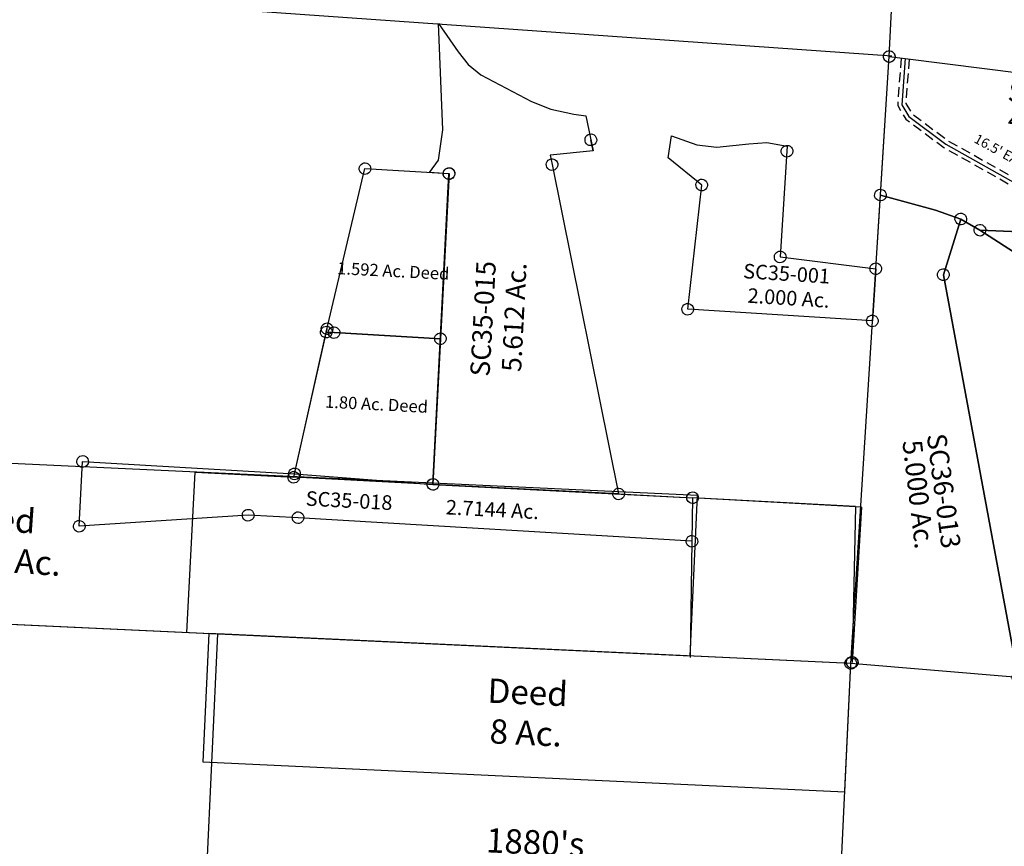
# Model space of a CAD drawing. Units: feet. Extents: x 1897922 to 1934293, y 489083 to 542520.
# Drawn here: x 1923511 to 1925534, y 503687 to 505387 of the extents above; entities that cross this region are included whole.
import ezdxf
from ezdxf.enums import TextEntityAlignment as Align

# ---------------------------------------------------------------- set-up
doc = ezdxf.new("R2010")
doc.units = ezdxf.units.FT
doc.header["$MEASUREMENT"] = 0
doc.linetypes.add('DASHED', pattern=[0.75, 0.5, -0.25])
doc.linetypes.add('PHANTOM2', pattern=[1.25, 0.625, -0.125, 0.125, -0.125, 0.125, -0.125])
for name, color, linetype in [("1880's", 4, 'PHANTOM2'), ('DEED', 30, 'CONTINUOUS'), ('SEC LINE', 8, 'PHANTOM2'), ('SURVEY', 2, 'CONTINUOUS')]:
    doc.layers.add(name, color=color, linetype=linetype)
doc.styles.get("Standard").update_dxf_attribs({"font": 'romans.shx', "height": 20})

# ---------------------------------------------------------------- blocks, each defined once
blk = doc.blocks.new('SALT CREEKSCA$C58B243AC')
at = {"layer": 'SURVEY'}
for points in [[(415.8, 1780.8), (378.6, 1807.1), (328.6, 1829.7), (218.3, 1870.1), (260.3, 2152.3), (292.4, 2145.4), (924.7, 2010.5), (899.8, 1814.1), (722.8, 1741.8), (415.8, 1780.8)], [(218.2, 1870.1), (328.6, 1829.7), (378.6, 1807.1), (333.2, 1696), (416.1, 858.4), (76.1, 916.1), (218.3, 1870.1)], [(415.8, 1780.8), (499.2, 1717.1), (710.6, 894.1), (733.6, 804.5), (416.1, 858.4), (333.2, 1696), (378.6, 1807.1), (415.8, 1780.8)], [(415.8, 1780.8), (722.8, 1741.8), (899.8, 1814.1), (1545.2, 1676.3), (1442.7, 869.8), (1419.6, 688), (785.3, 795.7), (733.6, 804.5), (710.6, 894.1), (499.2, 1717.1), (415.8, 1780.8)]]:
    blk.add_lwpolyline(points, dxfattribs=at)
for points in [[(260.3, 2164.3), (263.4, 2163.8), (266.3, 2162.6), (268.7, 2160.7), (270.6, 2158.3), (271.8, 2155.4), (272.3, 2152.3), (271.8, 2149.2), (270.6, 2146.3), (268.7, 2143.9), (266.3, 2142), (263.4, 2140.8), (260.3, 2140.3), (257.2, 2140.8), (254.3, 2142), (251.9, 2143.9), (250, 2146.3), (248.8, 2149.2), (248.3, 2152.3), (248.8, 2155.4), (250, 2158.3), (251.9, 2160.7), (254.3, 2162.6), (257.2, 2163.8)], [(924.7, 2022.5), (927.8, 2022), (930.7, 2020.8), (933.1, 2018.9), (935, 2016.5), (936.2, 2013.6), (936.7, 2010.5), (936.2, 2007.4), (935, 2004.5), (933.1, 2002.1), (930.7, 2000.2), (927.8, 1999), (924.7, 1998.5), (921.6, 1999), (918.7, 2000.2), (916.3, 2002.1), (914.4, 2004.5), (913.2, 2007.4), (912.7, 2010.5), (913.2, 2013.6), (914.4, 2016.5), (916.3, 2018.9), (918.7, 2020.8), (921.6, 2022)], [(218.2, 1882.1), (221.4, 1881.6), (224.2, 1880.4), (226.6, 1878.5), (228.6, 1876.1), (229.8, 1873.2), (230.2, 1870.1), (229.8, 1867), (228.6, 1864.1), (226.6, 1861.7), (224.2, 1859.8), (221.4, 1858.6), (218.2, 1858.1), (215.1, 1858.6), (212.2, 1859.8), (209.8, 1861.7), (207.9, 1864.1), (206.7, 1867), (206.2, 1870.1), (206.7, 1873.2), (207.9, 1876.1), (209.8, 1878.5), (212.2, 1880.4), (215.1, 1881.6)], [(899.8, 1826.1), (902.9, 1825.6), (905.8, 1824.4), (908.2, 1822.5), (910.1, 1820.1), (911.3, 1817.2), (911.8, 1814.1), (911.3, 1811), (910.1, 1808.1), (908.2, 1805.7), (905.8, 1803.8), (902.9, 1802.6), (899.8, 1802.1), (896.6, 1802.6), (893.8, 1803.8), (891.4, 1805.7), (889.4, 1808.1), (888.2, 1811), (887.8, 1814.1), (888.2, 1817.2), (889.4, 1820.1), (891.4, 1822.5), (893.8, 1824.4), (896.6, 1825.6)], [(378.6, 1819.1), (381.8, 1818.6), (384.6, 1817.4), (387, 1815.5), (389, 1813.1), (390.2, 1810.2), (390.6, 1807.1), (390.2, 1804), (389, 1801.1), (387, 1798.7), (384.6, 1796.8), (381.8, 1795.6), (378.6, 1795.1), (375.5, 1795.6), (372.6, 1796.8), (370.2, 1798.7), (368.3, 1801.1), (367.1, 1804), (366.6, 1807.1), (367.1, 1810.2), (368.3, 1813.1), (370.2, 1815.5), (372.6, 1817.4), (375.5, 1818.6)], [(415.8, 1792.8), (418.9, 1792.3), (421.8, 1791.1), (424.2, 1789.2), (426.1, 1786.8), (427.3, 1783.9), (427.8, 1780.8), (427.3, 1777.7), (426.1, 1774.8), (424.2, 1772.4), (421.8, 1770.5), (418.9, 1769.3), (415.8, 1768.8), (412.6, 1769.3), (409.8, 1770.5), (407.4, 1772.4), (405.4, 1774.8), (404.2, 1777.7), (403.8, 1780.8), (404.2, 1783.9), (405.4, 1786.8), (407.4, 1789.2), (409.8, 1791.1), (412.6, 1792.3)], [(722.8, 1753.8), (725.9, 1753.4), (728.8, 1752.2), (731.2, 1750.2), (733.1, 1747.8), (734.3, 1745), (734.8, 1741.8), (734.3, 1738.7), (733.1, 1735.8), (731.2, 1733.4), (728.8, 1731.5), (725.9, 1730.3), (722.8, 1729.8), (719.7, 1730.3), (716.8, 1731.5), (714.4, 1733.4), (712.5, 1735.8), (711.3, 1738.7), (710.8, 1741.8), (711.3, 1745), (712.5, 1747.8), (714.4, 1750.2), (716.8, 1752.2), (719.7, 1753.4)], [(499.2, 1729.1), (502.3, 1728.7), (505.2, 1727.5), (507.6, 1725.5), (509.5, 1723.1), (510.7, 1720.3), (511.2, 1717.1), (510.7, 1714), (509.5, 1711.1), (507.6, 1708.7), (505.2, 1706.8), (502.3, 1705.6), (499.2, 1705.1), (496.1, 1705.6), (493.2, 1706.8), (490.8, 1708.7), (488.9, 1711.1), (487.7, 1714), (487.2, 1717.1), (487.7, 1720.3), (488.9, 1723.1), (490.8, 1725.5), (493.2, 1727.5), (496.1, 1728.7)], [(333.2, 1708), (336.4, 1707.6), (339.2, 1706.4), (341.6, 1704.4), (343.6, 1702), (344.8, 1699.2), (345.2, 1696), (344.8, 1692.9), (343.6, 1690), (341.6, 1687.6), (339.2, 1685.7), (336.4, 1684.5), (333.2, 1684), (330.1, 1684.5), (327.2, 1685.7), (324.8, 1687.6), (322.9, 1690), (321.7, 1692.9), (321.2, 1696), (321.7, 1699.2), (322.9, 1702), (324.8, 1704.4), (327.2, 1706.4), (330.1, 1707.6)], [(1545.2, 1688.3), (1548.3, 1687.9), (1551.2, 1686.7), (1553.6, 1684.7), (1555.5, 1682.3), (1556.7, 1679.5), (1557.2, 1676.3), (1556.7, 1673.2), (1555.5, 1670.3), (1553.6, 1667.9), (1551.2, 1666), (1548.3, 1664.8), (1545.2, 1664.3), (1542.1, 1664.8), (1539.2, 1666), (1536.8, 1667.9), (1534.9, 1670.3), (1533.7, 1673.2), (1533.2, 1676.3), (1533.7, 1679.5), (1534.9, 1682.3), (1536.8, 1684.7), (1539.2, 1686.7), (1542.1, 1687.9)], [(76.1, 928.1), (79.2, 927.6), (82.1, 926.4), (84.5, 924.5), (86.4, 922.1), (87.6, 919.2), (88.1, 916.1), (87.6, 913), (86.4, 910.1), (84.5, 907.7), (82.1, 905.8), (79.2, 904.6), (76.1, 904.1), (72.9, 904.6), (70.1, 905.8), (67.7, 907.7), (65.7, 910.1), (64.5, 913), (64.1, 916.1), (64.5, 919.2), (65.7, 922.1), (67.7, 924.5), (70.1, 926.4), (72.9, 927.6)], [(416.1, 870.4), (419.2, 869.9), (422.1, 868.7), (424.5, 866.8), (426.4, 864.4), (427.6, 861.5), (428.1, 858.4), (427.6, 855.3), (426.4, 852.4), (424.5, 850), (422.1, 848.1), (419.2, 846.9), (416.1, 846.4), (413, 846.9), (410.1, 848.1), (407.7, 850), (405.8, 852.4), (404.6, 855.3), (404.1, 858.4), (404.6, 861.5), (405.8, 864.4), (407.7, 866.8), (410.1, 868.7), (413, 869.9)], [(733.6, 816.5), (736.7, 816), (739.6, 814.8), (742, 812.9), (743.9, 810.5), (745.1, 807.6), (745.6, 804.5), (745.1, 801.4), (743.9, 798.5), (742, 796.1), (739.6, 794.2), (736.7, 793), (733.6, 792.5), (730.5, 793), (727.6, 794.2), (725.2, 796.1), (723.3, 798.5), (722.1, 801.4), (721.6, 804.5), (722.1, 807.6), (723.3, 810.5), (725.2, 812.9), (727.6, 814.8), (730.5, 816)], [(1419.6, 700), (1422.7, 699.6), (1425.6, 698.4), (1428, 696.4), (1429.9, 694), (1431.1, 691.2), (1431.6, 688), (1431.1, 684.9), (1429.9, 682), (1428, 679.6), (1425.6, 677.7), (1422.7, 676.5), (1419.6, 676), (1416.5, 676.5), (1413.6, 677.7), (1411.2, 679.6), (1409.3, 682), (1408.1, 684.9), (1407.6, 688), (1408.1, 691.2), (1409.3, 694), (1411.2, 696.4), (1413.6, 698.4), (1416.5, 699.6)], [(1738.8, 659.5), (1741.9, 659), (1744.8, 657.8), (1747.2, 655.9), (1749.1, 653.5), (1750.3, 650.6), (1750.8, 647.5), (1750.3, 644.4), (1749.1, 641.5), (1747.2, 639.1), (1744.8, 637.2), (1741.9, 636), (1738.8, 635.5), (1735.7, 636), (1732.8, 637.2), (1730.4, 639.1), (1728.5, 641.5), (1727.3, 644.4), (1726.8, 647.5), (1727.3, 650.6), (1728.5, 653.5), (1730.4, 655.9), (1732.8, 657.8), (1735.7, 659)], [(1643.4, -90.9), (1646.5, -91.4), (1649.4, -92.6), (1651.8, -94.5), (1653.7, -96.9), (1654.9, -99.8), (1655.4, -102.9), (1654.9, -106), (1653.7, -108.9), (1651.8, -111.3), (1649.4, -113.2), (1646.5, -114.4), (1643.4, -114.9), (1640.3, -114.4), (1637.4, -113.2), (1635, -111.3), (1633.1, -108.9), (1631.9, -106), (1631.4, -102.9), (1631.9, -99.8), (1633.1, -96.9), (1635, -94.5), (1637.4, -92.6), (1640.3, -91.4)]]:
    blk.add_lwpolyline(points, close=True, dxfattribs=at)
at = {"layer": 'SURVEY', "color": 3, "linetype": 'DASHED', "ltscale": 40, "flags": 128}
for points in [[(284.3, 2147.2), (269.1, 2050.2), (283.5, 2021.2), (356.2, 1956.4), (630.9, 1770.1), (706.7, 1753.5), (724, 1741.1), (721, 1723.5)], [(300.5, 2143.7), (286.2, 2052.9), (296.9, 2031.4), (366.4, 1969.5), (637.5, 1785.6), (713.6, 1768.9), (742, 1748.4), (739.1, 1731.2)], [(901.1, 1824.5), (758.5, 1739.3), (739.1, 1731.2)], [(911.3, 1811.4), (765.9, 1724.5), (732.1, 1710.5), (698.8, 1694.5), (589.8, 1668.5)], [(721, 1723.5), (693.3, 1710.2), (570.9, 1681)], [(773.4, 797.7), (704, 889.1), (694.1, 902.2), (659.7, 1022.6), (662.5, 1050.4), (679.4, 1217.9), (714, 1411.5), (721.3, 1492.1)], [(797.2, 793.7), (717.2, 899.1), (709.1, 909.7), (676.4, 1024.1), (678.9, 1048.8), (695.8, 1215.6), (730.3, 1409.3), (737.7, 1490.6)], [(1443.9, 879.2), (1374.8, 931), (1335.9, 945.2)], [(1441.5, 860.3), (1366.9, 916.4), (1330.3, 929.7)]]:
    blk.add_lwpolyline(points, dxfattribs=at)
at = {"layer": 'SURVEY', "color": 3}
for points in [[(292.4, 2145.4), (277.6, 2051.5), (290.2, 2026.3), (361.3, 1963), (634.2, 1777.8), (710.1, 1761.2), (733, 1744.7), (728.5, 1718.2)], [(899.8, 1814.1), (762.2, 1731.9), (728.7, 1718), (696.1, 1702.4), (580.3, 1674.7)], [(785.3, 795.7), (710.6, 894.1), (701.6, 906), (668, 1023.4), (670.7, 1049.6), (687.6, 1216.8), (722.2, 1410.4), (729.5, 1491.4)], [(1442.7, 869.8), (1370.8, 923.7), (1333.1, 937.5)]]:
    blk.add_lwpolyline(points, dxfattribs=at)
at = {"layer": 'SURVEY', "linetype": 'DASHED', "ltscale": 40}
blk.add_lwpolyline([(1643.4, -102.9), (1738.8, 647.5), (1419.6, 688)], dxfattribs=at)
at = {"layer": 'SURVEY', "color": 1, "ltscale": 200, "char_height": 40, "width": 146.372, "attachment_point": 5}
for insert, rotation in [((613.2, 2030.4), 347.9542), ((291.5, 1252.9), 272.621), ((531, 1227.1), 279.8706), ((1123.9, 1301.7), 351.0654)]:
    blk.add_mtext('SC36-013', dxfattribs=dict(at, insert=insert, rotation=rotation))
at = {"layer": 'SURVEY', "char_height": 40, "width": 587.136, "attachment_point": 5}
for s, insert, rotation in [('4.6513 Ac.', (616.8, 1971.5), 347.9542), ('5.000 Ac.', (238.8, 1250.3), 271.8488), ('5.000 Ac.', (475.9, 1222), 280.1159), ('20.2008 Ac.', (1124.8, 1227.9), 351.0654)]:
    blk.add_mtext(s, dxfattribs=dict(at, insert=insert, rotation=rotation))
at = {"layer": 'SURVEY', "color": 3, "char_height": 20, "attachment_point": 5}
for s, insert, width, rotation in [("16.5' EASEMENT", (507.2, 1912.1), 285.539, 326.4386), ("16.5' EASEMENT", (787.4, 1716.4), 260.998, 24.0897), ("16.5' EASEMENT", (724.5, 1229.3), 255.374, 260.7036), ("16.5'\\PEASEMENT", (1380.3, 967.8), 176.609, 326.4386)]:
    blk.add_mtext(s, dxfattribs=dict(at, insert=insert, width=width, rotation=rotation))
blk = doc.blocks.new('SALT CREEKSCA$C482E38E6')
at = {"layer": 'SURVEY', "color": 2}
for p, q in [((-918.9, 948.3), (-875.6, 891.9)), ((-898.8, 730.3), (-918.9, 948.3)), ((-875.6, 891.9), (-853.4, 867.3)), ((-853.4, 867.3), (-826.3, 847)), ((-826.3, 847), (-719.3, 797.7)), ((-719.3, 797.7), (-678.9, 784.3)), ((-678.9, 784.3), (-631.2, 776.4)), ((-631.2, 776.4), (-606.3, 773.8)), ((-606.3, 773.8), (-588.1, 703.1)), ((-903.9, 667.5), (-898.8, 730.3)), ((-605.8, 725.4), (-605.4, 728.5)), ((-605.4, 728.5), (-604.2, 731.4)), ((-604.2, 731.4), (-602.2, 733.8)), ((-602.2, 733.8), (-599.8, 735.7)), ((-599.8, 735.7), (-597, 736.9)), ((-597, 736.9), (-593.8, 737.4)), ((-593.8, 737.4), (-590.7, 736.9)), ((-590.7, 736.9), (-587.8, 735.7)), ((-587.8, 735.7), (-585.4, 733.8)), ((-585.4, 733.8), (-583.5, 731.4)), ((-583.5, 731.4), (-582.3, 728.5)), ((-582.3, 728.5), (-581.8, 725.4)), ((-605.4, 722.2), (-605.8, 725.4)), ((-604.2, 719.4), (-605.4, 722.2)), ((-602.2, 717), (-604.2, 719.4)), ((-599.8, 715), (-602.2, 717)), ((-597, 713.8), (-599.8, 715)), ((-593.8, 713.4), (-597, 713.8)), ((-588.1, 703.1), (-593.8, 725.4)), ((-590.7, 713.8), (-593.8, 713.4)), ((-587.8, 715), (-590.7, 713.8)), ((-585.4, 717), (-587.8, 715)), ((-583.5, 719.4), (-585.4, 717)), ((-582.3, 722.2), (-583.5, 719.4)), ((-581.8, 725.4), (-582.3, 722.2)), ((-588.1, 703.1), (-675.7, 689.7)), ((-675.7, 689.7), (-670.7, 670.4)), ((-682.7, 670.4), (-682.2, 673.5)), ((-682.2, 667.2), (-682.7, 670.4)), ((-682.2, 673.5), (-681, 676.4)), ((-681, 676.4), (-679.1, 678.8)), ((-679.1, 678.8), (-676.7, 680.7)), ((-676.7, 680.7), (-673.8, 681.9)), ((-673.8, 681.9), (-670.7, 682.4)), ((-670.7, 682.4), (-667.6, 681.9)), ((-670.7, 670.4), (-499.4, 1.3)), ((-667.6, 681.9), (-664.7, 680.7)), ((-664.7, 680.7), (-662.3, 678.8)), ((-662.3, 678.8), (-660.4, 676.4)), ((-660.4, 676.4), (-659.2, 673.5)), ((-659.2, 673.5), (-658.7, 670.4)), ((-658.7, 670.4), (-659.2, 667.2)), ((-921.4, 641.2), (-903.9, 667.5)), ((-891.6, 646.8), (-889.7, 649.2)), ((-889.7, 649.2), (-887.3, 651.2)), ((-887.3, 651.2), (-884.4, 652.4)), ((-884.4, 652.4), (-881.3, 652.8)), ((-881.3, 652.8), (-878.2, 652.4)), ((-878.2, 652.4), (-875.3, 651.2)), ((-875.3, 651.2), (-872.9, 649.2)), ((-872.9, 649.2), (-871, 646.8)), ((-681, 664.4), (-682.2, 667.2)), ((-679.1, 662), (-681, 664.4)), ((-676.7, 660), (-679.1, 662)), ((-673.8, 658.8), (-676.7, 660)), ((-670.7, 658.4), (-673.8, 658.8)), ((-667.6, 658.8), (-670.7, 658.4)), ((-664.7, 660), (-667.6, 658.8)), ((-662.3, 662), (-664.7, 660)), ((-660.4, 664.4), (-662.3, 662)), ((-659.2, 667.2), (-660.4, 664.4)), ((-881.3, 640.8), (-921.4, 641.2)), ((-893.3, 640.8), (-892.8, 644)), ((-892.8, 637.7), (-893.3, 640.8)), ((-892.8, 644), (-891.6, 646.8)), ((-891.6, 634.8), (-892.8, 637.7)), ((-889.7, 632.4), (-891.6, 634.8)), ((-887.3, 630.5), (-889.7, 632.4)), ((-884.4, 629.3), (-887.3, 630.5)), ((-881.3, 628.8), (-884.4, 629.3)), ((-881.5, 1.3), (-881.3, 640.8)), ((-878.2, 629.3), (-881.3, 628.8)), ((-875.3, 630.5), (-878.2, 629.3)), ((-872.9, 632.4), (-875.3, 630.5)), ((-871, 634.8), (-872.9, 632.4)), ((-871, 646.8), (-869.8, 644)), ((-869.8, 637.7), (-871, 634.8)), ((-869.8, 644), (-869.3, 640.8)), ((-869.3, 640.8), (-869.8, 637.7)), ((-893.5, 1.3), (-893.1, 4.4)), ((-893.1, -1.8), (-893.5, 1.3)), ((-893.1, 4.4), (-891.9, 7.3)), ((-891.9, 7.3), (-889.9, 9.7)), ((-889.9, 9.7), (-887.5, 11.6)), ((-887.5, 11.6), (-884.7, 12.8)), ((-884.7, 12.8), (-881.5, 13.3)), ((-881.5, 13.3), (-878.4, 12.8)), ((-499.4, 1.3), (-881.5, 1.3)), ((-878.4, 12.8), (-875.5, 11.6)), ((-875.5, 11.6), (-873.1, 9.7)), ((-873.1, 9.7), (-871.2, 7.3)), ((-871.2, 7.3), (-870, 4.4)), ((-870, 4.4), (-869.5, 1.3)), ((-869.5, 1.3), (-870, -1.8)), ((-511.4, 1.3), (-510.9, 4.4)), ((-510.9, -1.8), (-511.4, 1.3)), ((-510.9, 4.4), (-509.7, 7.3)), ((-509.7, 7.3), (-507.8, 9.7)), ((-507.8, 9.7), (-505.4, 11.6)), ((-505.4, 11.6), (-502.5, 12.8)), ((-502.5, 12.8), (-499.4, 13.3)), ((-499.4, 13.3), (-496.2, 12.8)), ((-499.4, 1.3), (-347.4, 1.3)), ((-496.2, 12.8), (-493.4, 11.6)), ((-493.4, 11.6), (-491, 9.7)), ((-491, 9.7), (-489, 7.3)), ((-489, 7.3), (-487.8, 4.4)), ((-487.8, 4.4), (-487.4, 1.3)), ((-487.4, 1.3), (-487.8, -1.8)), ((-359.4, 1.3), (-359, 4.4)), ((-359, -1.8), (-359.4, 1.3)), ((-359, 4.4), (-357.8, 7.3)), ((-357.8, 7.3), (-355.8, 9.7)), ((-355.8, 9.7), (-353.4, 11.6)), ((-353.4, 11.6), (-350.6, 12.8)), ((-350.6, 12.8), (-347.4, 13.3)), ((-347.4, 13.3), (-344.3, 12.8)), ((0, 0), (-347.4, 1.3)), ((-344.3, 12.8), (-341.4, 11.6)), ((-341.4, 11.6), (-339, 9.7)), ((-339, 9.7), (-337.1, 7.3)), ((-337.1, 7.3), (-335.9, 4.4)), ((-335.9, 4.4), (-335.4, 1.3)), ((-335.4, 1.3), (-335.9, -1.8)), ((0, 0), (-2.8, -319.8)), ((-891.9, -4.7), (-893.1, -1.8)), ((-889.9, -7.1), (-891.9, -4.7)), ((-887.5, -9), (-889.9, -7.1)), ((-884.7, -10.2), (-887.5, -9)), ((-881.5, -10.7), (-884.7, -10.2)), ((-878.4, -10.2), (-881.5, -10.7)), ((-875.5, -9), (-878.4, -10.2)), ((-873.1, -7.1), (-875.5, -9)), ((-871.2, -4.7), (-873.1, -7.1)), ((-870, -1.8), (-871.2, -4.7)), ((-509.7, -4.7), (-510.9, -1.8)), ((-507.8, -7.1), (-509.7, -4.7)), ((-505.4, -9), (-507.8, -7.1)), ((-502.5, -10.2), (-505.4, -9)), ((-499.4, -10.7), (-502.5, -10.2)), ((-496.2, -10.2), (-499.4, -10.7)), ((-493.4, -9), (-496.2, -10.2)), ((-491, -7.1), (-493.4, -9)), ((-489, -4.7), (-491, -7.1)), ((-487.8, -1.8), (-489, -4.7)), ((-357.8, -4.7), (-359, -1.8)), ((-355.8, -7.1), (-357.8, -4.7)), ((-353.4, -9), (-355.8, -7.1)), ((-350.6, -10.2), (-353.4, -9)), ((-347.4, -10.7), (-350.6, -10.2)), ((-344.3, -10.2), (-347.4, -10.7)), ((-341.4, -9), (-344.3, -10.2)), ((-339, -7.1), (-341.4, -9)), ((-337.1, -4.7), (-339, -7.1)), ((-335.9, -1.8), (-337.1, -4.7)), ((-14.8, -319.8), (-14.3, -316.6)), ((-14.3, -322.9), (-14.8, -319.8)), ((-14.3, -316.6), (-13.1, -313.8)), ((-13.1, -325.8), (-14.3, -322.9)), ((-13.1, -313.8), (-11.2, -311.4)), ((-11.2, -311.4), (-8.8, -309.4)), ((-8.8, -309.4), (-5.9, -308.2)), ((-5.9, -308.2), (-2.8, -307.8)), ((-2.8, -307.8), (0.3, -308.2)), ((0.3, -308.2), (3.2, -309.4)), ((3.2, -309.4), (5.6, -311.4)), ((5.6, -311.4), (7.5, -313.8)), ((7.5, -313.8), (8.7, -316.6)), ((8.7, -322.9), (7.5, -325.8)), ((8.7, -316.6), (9.2, -319.8)), ((9.2, -319.8), (8.7, -322.9)), ((-11.2, -328.2), (-13.1, -325.8)), ((-8.8, -330.1), (-11.2, -328.2)), ((-5.9, -331.3), (-8.8, -330.1)), ((-2.8, -331.8), (-5.9, -331.3)), ((0.3, -331.3), (-2.8, -331.8)), ((3.2, -330.1), (0.3, -331.3)), ((5.6, -328.2), (3.2, -330.1)), ((7.5, -325.8), (5.6, -328.2))]:
    blk.add_line(p, q, dxfattribs=at)
blk.add_text('5.612 Ac.', height=40, rotation=90, dxfattribs=at).set_placement((-712.4, 353.2), align=Align.CENTER)
at = {"layer": 'SURVEY', "color": 1, "ltscale": 200, "insert": (-790.9, 346.8), "char_height": 40, "width": 146.372, "attachment_point": 5, "rotation": 89.719}
blk.add_mtext('SC35-015', dxfattribs=at)
blk = doc.blocks.new('SALT CREEKSCA$C729B336E')
at = {"layer": 'SURVEY', "color": 2}
for p, q in [((-783.1, 647.2), (-780, 647.7)), ((-780, 647.7), (-776.9, 647.2)), ((-831.4, 334.4), (-780, 635.7)), ((-792, 635.7), (-791.5, 638.8)), ((-791.5, 632.6), (-792, 635.7)), ((-791.5, 638.8), (-790.3, 641.7)), ((-790.3, 629.7), (-791.5, 632.6)), ((-790.3, 641.7), (-788.4, 644.1)), ((-788.4, 627.3), (-790.3, 629.7)), ((-788.4, 644.1), (-786, 646)), ((-786, 625.4), (-788.4, 627.3)), ((-786, 646), (-783.1, 647.2)), ((-776.9, 647.2), (-774, 646)), ((-774, 646), (-771.6, 644.1)), ((-771.6, 627.3), (-774, 625.4)), ((-771.6, 644.1), (-769.7, 641.7)), ((-769.7, 629.7), (-771.6, 627.3)), ((-769.7, 641.7), (-768.5, 638.8)), ((-768.5, 632.6), (-769.7, 629.7)), ((-768.5, 638.8), (-768, 635.7)), ((-768, 635.7), (-768.5, 632.6)), ((-783.1, 624.2), (-786, 625.4)), ((-780, 623.7), (-783.1, 624.2)), ((-776.9, 624.2), (-780, 623.7)), ((-774, 625.4), (-776.9, 624.2)), ((-1277.8, 343), (-1275.9, 345.4)), ((-1275.9, 345.4), (-1273.5, 347.3)), ((-1273.5, 347.3), (-1270.6, 348.5)), ((-1270.6, 348.5), (-1267.5, 349)), ((-1267.5, 349), (-1264.4, 348.5)), ((-1264.4, 348.5), (-1261.5, 347.3)), ((-1261.5, 347.3), (-1259.1, 345.4)), ((-1259.1, 345.4), (-1257.2, 343)), ((-839.8, 342.8), (-837.4, 344.7)), ((-837.4, 344.7), (-834.5, 345.9)), ((-834.5, 345.9), (-831.4, 346.4)), ((-831.4, 346.4), (-828.2, 345.9)), ((-828.2, 345.9), (-825.4, 344.7)), ((-825.4, 344.7), (-823, 342.8)), ((-1279.5, 337), (-1279, 340.1)), ((-1279, 333.8), (-1279.5, 337)), ((-1279, 340.1), (-1277.8, 343)), ((-1277.8, 331), (-1279, 333.8)), ((-1275.9, 328.6), (-1277.8, 331)), ((-1273.5, 326.6), (-1275.9, 328.6)), ((-1270.6, 325.4), (-1273.5, 326.6)), ((-1267.5, 325), (-1270.6, 325.4)), ((-1267.5, 203.7), (-1267.5, 337)), ((-1267.5, 337), (-831.4, 334.4)), ((-1264.4, 325.4), (-1267.5, 325)), ((-1261.5, 326.6), (-1264.4, 325.4)), ((-1259.1, 328.6), (-1261.5, 326.6)), ((-1257.2, 331), (-1259.1, 328.6)), ((-1257.2, 343), (-1256, 340.1)), ((-1256, 333.8), (-1257.2, 331)), ((-1256, 340.1), (-1255.5, 337)), ((-1255.5, 337), (-1256, 333.8)), ((-843.4, 334.4), (-842.9, 337.5)), ((-842.9, 331.2), (-843.4, 334.4)), ((-842.9, 337.5), (-841.7, 340.4)), ((-841.7, 328.4), (-842.9, 331.2)), ((-841.7, 340.4), (-839.8, 342.8)), ((-839.8, 326), (-841.7, 328.4)), ((-837.4, 324), (-839.8, 326)), ((-834.5, 322.8), (-837.4, 324)), ((-831.4, 334.4), (-546.4, 327.6)), ((-825.4, 324), (-828.2, 322.8)), ((-823, 326), (-825.4, 324)), ((-823, 342.8), (-821, 340.4)), ((-821, 328.4), (-823, 326)), ((-821, 340.4), (-819.8, 337.5)), ((-819.8, 331.2), (-821, 328.4)), ((-819.8, 337.5), (-819.4, 334.4)), ((-819.4, 334.4), (-819.8, 331.2)), ((-558.4, 327.6), (-557.9, 330.7)), ((-557.9, 324.4), (-558.4, 327.6)), ((-557.9, 330.7), (-556.7, 333.6)), ((-556.7, 321.6), (-557.9, 324.4)), ((-556.7, 333.6), (-554.8, 336)), ((-554.8, 336), (-552.4, 337.9)), ((-552.4, 337.9), (-549.5, 339.1)), ((-549.5, 339.1), (-546.4, 339.6)), ((-546.4, 339.6), (-543.3, 339.1)), ((-546.4, 327.6), (-12.2, 328.1)), ((-543.3, 339.1), (-540.4, 337.9)), ((-540.4, 337.9), (-538, 336)), ((-538, 336), (-536.1, 333.6)), ((-536.1, 333.6), (-534.9, 330.7)), ((-534.9, 324.4), (-536.1, 321.6)), ((-534.9, 330.7), (-534.4, 327.6)), ((-534.4, 327.6), (-534.9, 324.4)), ((-24.2, 328.1), (-23.7, 331.2)), ((-23.7, 324.9), (-24.2, 328.1)), ((-23.7, 331.2), (-22.5, 334.1)), ((-22.5, 322.1), (-23.7, 324.9)), ((-22.5, 334.1), (-20.6, 336.5)), ((-20.6, 336.5), (-18.2, 338.4)), ((-18.2, 338.4), (-15.3, 339.6)), ((-15.3, 339.6), (-12.2, 340.1)), ((-12.2, 340.1), (-9.1, 339.6)), ((-12.2, 328.1), (-8.9, 238.7)), ((323, 327.4), (-12.2, 328.1)), ((-9.1, 339.6), (-6.2, 338.4)), ((-6.2, 338.4), (-3.8, 336.5)), ((-3.8, 336.5), (-1.9, 334.1)), ((-1.9, 334.1), (-0.7, 331.2)), ((-0.7, 324.9), (-1.9, 322.1)), ((-0.7, 331.2), (-0.2, 328.1)), ((-0.2, 328.1), (-0.7, 324.9)), ((323, 327.4), (333, 7.6)), ((-831.4, 322.4), (-834.5, 322.8)), ((-828.2, 322.8), (-831.4, 322.4)), ((-554.8, 319.2), (-556.7, 321.6)), ((-552.4, 317.2), (-554.8, 319.2)), ((-549.5, 316), (-552.4, 317.2)), ((-546.4, 315.6), (-549.5, 316)), ((-543.3, 316), (-546.4, 315.6)), ((-540.4, 317.2), (-543.3, 316)), ((-538, 319.2), (-540.4, 317.2)), ((-536.1, 321.6), (-538, 319.2)), ((-20.6, 319.7), (-22.5, 322.1)), ((-18.2, 317.7), (-20.6, 319.7)), ((-15.3, 316.5), (-18.2, 317.7)), ((-12.2, 316.1), (-15.3, 316.5)), ((-9.1, 316.5), (-12.2, 316.1)), ((-6.2, 317.7), (-9.1, 316.5)), ((-3.8, 319.7), (-6.2, 317.7)), ((-1.9, 322.1), (-3.8, 319.7)), ((-922, 244.6), (-1267.5, 203.7)), ((-934, 244.6), (-933.6, 247.8)), ((-933.6, 241.5), (-934, 244.6)), ((-933.6, 247.8), (-932.4, 250.6)), ((-932.4, 250.6), (-930.4, 253)), ((-930.4, 253), (-928, 255)), ((-928, 255), (-925.2, 256.2)), ((-925.2, 256.2), (-922, 256.6)), ((-922, 256.6), (-918.9, 256.2)), ((-819.4, 244.8), (-922, 244.6)), ((-918.9, 256.2), (-916, 255)), ((-916, 255), (-913.6, 253)), ((-913.6, 253), (-911.7, 250.6)), ((-911.7, 250.6), (-910.5, 247.8)), ((-910.5, 247.8), (-910, 244.6)), ((-910, 244.6), (-910.5, 241.5)), ((-831.4, 244.8), (-830.9, 248)), ((-830.9, 241.7), (-831.4, 244.8)), ((-830.9, 248), (-829.7, 250.8)), ((-829.7, 250.8), (-827.8, 253.2)), ((-827.8, 253.2), (-825.4, 255.2)), ((-825.4, 255.2), (-822.5, 256.4)), ((-822.5, 256.4), (-819.4, 256.8)), ((-819.4, 256.8), (-816.3, 256.4)), ((-8.9, 238.7), (-819.4, 244.8)), ((-816.3, 256.4), (-813.4, 255.2)), ((-813.4, 255.2), (-811, 253.2)), ((-811, 253.2), (-809.1, 250.8)), ((-809.1, 250.8), (-807.9, 248)), ((-807.9, 248), (-807.4, 244.8)), ((-807.4, 244.8), (-807.9, 241.7)), ((-20.4, 241.8), (-19.2, 244.7)), ((-19.2, 244.7), (-17.3, 247.1)), ((-17.3, 247.1), (-14.9, 249)), ((-14.9, 249), (-12, 250.2)), ((-12, 250.2), (-8.9, 250.7)), ((-8.9, 250.7), (-5.8, 250.2)), ((-5.8, 250.2), (-2.9, 249)), ((-2.9, 249), (-0.5, 247.1)), ((-0.5, 247.1), (1.4, 244.7)), ((1.4, 244.7), (2.6, 241.8)), ((-932.4, 238.6), (-933.6, 241.5)), ((-930.4, 236.2), (-932.4, 238.6)), ((-928, 234.3), (-930.4, 236.2)), ((-925.2, 233.1), (-928, 234.3)), ((-922, 232.6), (-925.2, 233.1)), ((-918.9, 233.1), (-922, 232.6)), ((-916, 234.3), (-918.9, 233.1)), ((-913.6, 236.2), (-916, 234.3)), ((-911.7, 238.6), (-913.6, 236.2)), ((-910.5, 241.5), (-911.7, 238.6)), ((-829.7, 238.8), (-830.9, 241.7)), ((-827.8, 236.4), (-829.7, 238.8)), ((-825.4, 234.5), (-827.8, 236.4)), ((-822.5, 233.3), (-825.4, 234.5)), ((-819.4, 232.8), (-822.5, 233.3)), ((-816.3, 233.3), (-819.4, 232.8)), ((-813.4, 234.5), (-816.3, 233.3)), ((-811, 236.4), (-813.4, 234.5)), ((-809.1, 238.8), (-811, 236.4)), ((-807.9, 241.7), (-809.1, 238.8)), ((-20.9, 238.7), (-20.4, 241.8)), ((-20.4, 235.6), (-20.9, 238.7)), ((-19.2, 232.7), (-20.4, 235.6)), ((-17.3, 230.3), (-19.2, 232.7)), ((-14.9, 228.4), (-17.3, 230.3)), ((-12, 227.2), (-14.9, 228.4)), ((-8.9, 226.7), (-12, 227.2)), ((-8.9, 238.7), (0, 0)), ((-5.8, 227.2), (-8.9, 226.7)), ((-2.9, 228.4), (-5.8, 227.2)), ((-0.5, 230.3), (-2.9, 228.4)), ((1.4, 232.7), (-0.5, 230.3)), ((2.6, 235.6), (1.4, 232.7)), ((2.6, 241.8), (3.1, 238.7)), ((3.1, 238.7), (2.6, 235.6)), ((-1279.5, 203.7), (-1279, 206.8)), ((-1279, 200.5), (-1279.5, 203.7)), ((-1279, 206.8), (-1277.8, 209.7)), ((-1277.8, 209.7), (-1275.9, 212.1)), ((-1275.9, 212.1), (-1273.5, 214)), ((-1273.5, 214), (-1270.6, 215.2)), ((-1270.6, 215.2), (-1267.5, 215.7)), ((-1267.5, 215.7), (-1264.4, 215.2)), ((-1264.4, 215.2), (-1261.5, 214)), ((-1261.5, 214), (-1259.1, 212.1)), ((-1259.1, 212.1), (-1257.2, 209.7)), ((-1257.2, 209.7), (-1256, 206.8)), ((-1256, 206.8), (-1255.5, 203.7)), ((-1255.5, 203.7), (-1256, 200.5)), ((-1277.8, 197.7), (-1279, 200.5)), ((-1275.9, 195.3), (-1277.8, 197.7)), ((-1273.5, 193.3), (-1275.9, 195.3)), ((-1270.6, 192.1), (-1273.5, 193.3)), ((-1267.5, 191.7), (-1270.6, 192.1)), ((-1264.4, 192.1), (-1267.5, 191.7)), ((-1261.5, 193.3), (-1264.4, 192.1)), ((-1259.1, 195.3), (-1261.5, 193.3)), ((-1257.2, 197.7), (-1259.1, 195.3)), ((-1256, 200.5), (-1257.2, 197.7)), ((321, 7.6), (321.5, 10.8)), ((321.5, 4.5), (321, 7.6)), ((321.5, 10.8), (322.7, 13.6)), ((322.7, 1.6), (321.5, 4.5)), ((322.7, 13.6), (324.6, 16)), ((324.6, -0.8), (322.7, 1.6)), ((324.6, 16), (327, 18)), ((327, 18), (329.9, 19.2)), ((329.9, 19.2), (333, 19.6)), ((333, 19.6), (336.2, 19.2)), ((336.2, 19.2), (339, 18)), ((339, 18), (341.4, 16)), ((341.4, 16), (343.4, 13.6)), ((343.4, 1.6), (341.4, -0.8)), ((343.4, 13.6), (344.6, 10.8)), ((344.6, 4.5), (343.4, 1.6)), ((344.6, 10.8), (345, 7.6)), ((345, 7.6), (344.6, 4.5)), ((327, -2.7), (324.6, -0.8)), ((329.9, -3.9), (327, -2.7)), ((333, -4.4), (329.9, -3.9)), ((336.2, -3.9), (333, -4.4)), ((339, -2.7), (336.2, -3.9)), ((341.4, -0.8), (339, -2.7))]:
    blk.add_line(p, q, dxfattribs=at)
blk.add_text('2.7144 Ac.', height=30, dxfattribs=at).set_placement((-421.5, 267.5), align=Align.CENTER)
at = {"layer": 'SURVEY', "color": 1, "ltscale": 200, "insert": (-716.5, 281.5), "char_height": 30, "width": 146.372, "attachment_point": 5}
blk.add_mtext('SC35-018', dxfattribs=at)
blk = doc.blocks.new('SALT CREEKSCA$C591F7D5A')
at = {"layer": 'SURVEY', "color": 2}
for p, q in [((-10.3, 443.2), (-8.4, 445.6)), ((-8.4, 445.6), (-6, 447.5)), ((-6, 447.5), (-3.1, 448.7)), ((-3.1, 448.7), (0, 449.2)), ((0, 449.2), (3.1, 448.7)), ((3.1, 448.7), (6, 447.5)), ((6, 447.5), (8.4, 445.6)), ((8.4, 445.6), (10.3, 443.2)), ((-12, 437.2), (-11.5, 440.3)), ((-11.5, 434.1), (-12, 437.2)), ((-11.5, 440.3), (-10.3, 443.2)), ((-10.3, 431.2), (-11.5, 434.1)), ((-8.4, 428.8), (-10.3, 431.2)), ((-6, 426.9), (-8.4, 428.8)), ((-3.1, 425.7), (-6, 426.9)), ((0, 425.2), (-3.1, 425.7)), ((0, 0), (0, 437.2)), ((3.1, 425.7), (0, 425.2)), ((6, 426.9), (3.1, 425.7)), ((8.4, 428.8), (6, 426.9)), ((10.3, 431.2), (8.4, 428.8)), ((10.3, 443.2), (11.5, 440.3)), ((11.5, 434.1), (10.3, 431.2)), ((11.5, 440.3), (12, 437.2)), ((12, 437.2), (11.5, 434.1)), ((-440.3, 200.4), (-436, 245.9)), ((-436, 245.9), (-383.2, 231.2)), ((-276.7, 239.9), (-239.8, 244.6)), ((-239.8, 244.6), (-197.3, 240.3)), ((-383.2, 231.2), (-342, 228.7)), ((-342, 228.7), (-276.7, 239.9)), ((-209.3, 229.7), (-208.8, 232.9)), ((-208.8, 226.6), (-209.3, 229.7)), ((-208.8, 232.9), (-207.6, 235.7)), ((-207.6, 223.7), (-208.8, 226.6)), ((-207.6, 235.7), (-205.7, 238.1)), ((-205.7, 221.3), (-207.6, 223.7)), ((-205.7, 238.1), (-203.3, 240.1)), ((-203.3, 240.1), (-200.4, 241.3)), ((-200.4, 241.3), (-197.3, 241.7)), ((-197.3, 229.7), (-197.5, 11.9)), ((-197.3, 241.7), (-194.2, 241.3)), ((-197.3, 240.3), (-197.3, 229.7)), ((-194.2, 241.3), (-191.3, 240.1)), ((-191.3, 240.1), (-188.9, 238.1)), ((-188.9, 238.1), (-187, 235.7)), ((-187, 223.7), (-188.9, 221.3)), ((-187, 235.7), (-185.8, 232.9)), ((-185.8, 226.6), (-187, 223.7)), ((-185.8, 232.9), (-185.3, 229.7)), ((-185.3, 229.7), (-185.8, 226.6)), ((-203.3, 219.4), (-205.7, 221.3)), ((-200.4, 218.2), (-203.3, 219.4)), ((-197.3, 217.7), (-200.4, 218.2)), ((-194.2, 218.2), (-197.3, 217.7)), ((-191.3, 219.4), (-194.2, 218.2)), ((-188.9, 221.3), (-191.3, 219.4)), ((-367.7, 149.2), (-440.3, 200.4)), ((-380.2, -107.4), (-367.7, 149.2)), ((-379.7, 149.2), (-379.2, 152.4)), ((-379.2, 146.1), (-379.7, 149.2)), ((-379.2, 152.4), (-378, 155.2)), ((-378, 143.2), (-379.2, 146.1)), ((-378, 155.2), (-376.1, 157.6)), ((-376.1, 140.8), (-378, 143.2)), ((-376.1, 157.6), (-373.7, 159.6)), ((-373.7, 159.6), (-370.8, 160.8)), ((-370.8, 160.8), (-367.7, 161.2)), ((-367.7, 161.2), (-364.6, 160.8)), ((-364.6, 160.8), (-361.7, 159.6)), ((-361.7, 159.6), (-359.3, 157.6)), ((-359.3, 157.6), (-357.4, 155.2)), ((-357.4, 143.2), (-359.3, 140.8)), ((-357.4, 155.2), (-356.2, 152.4)), ((-356.2, 146.1), (-357.4, 143.2)), ((-356.2, 152.4), (-355.7, 149.2)), ((-355.7, 149.2), (-356.2, 146.1)), ((-373.7, 138.9), (-376.1, 140.8)), ((-370.8, 137.7), (-373.7, 138.9)), ((-367.7, 137.2), (-370.8, 137.7)), ((-364.6, 137.7), (-367.7, 137.2)), ((-361.7, 138.9), (-364.6, 137.7)), ((-359.3, 140.8), (-361.7, 138.9)), ((-207.9, 17.9), (-205.9, 20.3)), ((-205.9, 20.3), (-203.5, 22.3)), ((-203.5, 22.3), (-200.7, 23.5)), ((-200.7, 23.5), (-197.5, 23.9)), ((-197.5, 23.9), (-194.4, 23.5)), ((-194.4, 23.5), (-191.5, 22.3)), ((-191.5, 22.3), (-189.1, 20.3)), ((-189.1, 20.3), (-187.2, 17.9)), ((-209.5, 11.9), (-209.1, 15.1)), ((-209.1, 8.8), (-209.5, 11.9)), ((-209.1, 15.1), (-207.9, 17.9)), ((-207.9, 5.9), (-209.1, 8.8)), ((-205.9, 3.5), (-207.9, 5.9)), ((-203.5, 1.6), (-205.9, 3.5)), ((-200.7, 0.4), (-203.5, 1.6)), ((-197.5, -0.1), (-200.7, 0.4)), ((-197.5, 11.9), (0, 0)), ((-194.4, 0.4), (-197.5, -0.1)), ((-191.5, 1.6), (-194.4, 0.4)), ((-189.1, 3.5), (-191.5, 1.6)), ((-187.2, 5.9), (-189.1, 3.5)), ((-187.2, 17.9), (-186, 15.1)), ((-186, 8.8), (-187.2, 5.9)), ((-186, 15.1), (-185.5, 11.9)), ((-185.5, 11.9), (-186, 8.8)), ((-12, 0), (-11.5, 3.1)), ((-11.5, -3.1), (-12, 0)), ((-11.5, 3.1), (-10.3, 6)), ((-10.3, 6), (-8.4, 8.4)), ((-8.4, 8.4), (-6, 10.3)), ((-6, 10.3), (-3.1, 11.5)), ((-3.1, 11.5), (0, 12)), ((0, 12), (3.1, 11.5)), ((0, 0), (0, -107.4)), ((3.1, 11.5), (6, 10.3)), ((6, 10.3), (8.4, 8.4)), ((8.4, 8.4), (10.3, 6)), ((10.3, 6), (11.5, 3.1)), ((11.5, 3.1), (12, 0)), ((12, 0), (11.5, -3.1)), ((-10.3, -6), (-11.5, -3.1)), ((-8.4, -8.4), (-10.3, -6)), ((-6, -10.3), (-8.4, -8.4)), ((-3.1, -11.5), (-6, -10.3)), ((0, -12), (-3.1, -11.5)), ((3.1, -11.5), (0, -12)), ((6, -10.3), (3.1, -11.5)), ((8.4, -8.4), (6, -10.3)), ((10.3, -6), (8.4, -8.4)), ((11.5, -3.1), (10.3, -6)), ((-390.5, -101.4), (-388.6, -99)), ((-388.6, -99), (-386.2, -97.1)), ((-386.2, -97.1), (-383.3, -95.9)), ((-383.3, -95.9), (-380.2, -95.4)), ((-380.2, -95.4), (-377.1, -95.9)), ((-377.1, -95.9), (-374.2, -97.1)), ((-374.2, -97.1), (-371.8, -99)), ((-371.8, -99), (-369.9, -101.4)), ((-10.3, -101.4), (-8.4, -99)), ((-8.4, -99), (-6, -97.1)), ((-6, -97.1), (-3.1, -95.9)), ((-3.1, -95.9), (0, -95.4)), ((0, -95.4), (3.1, -95.9)), ((3.1, -95.9), (6, -97.1)), ((6, -97.1), (8.4, -99)), ((8.4, -99), (10.3, -101.4)), ((-392.2, -107.4), (-391.7, -104.3)), ((-391.7, -110.5), (-392.2, -107.4)), ((-391.7, -104.3), (-390.5, -101.4)), ((-390.5, -113.4), (-391.7, -110.5)), ((-388.6, -115.8), (-390.5, -113.4)), ((-386.2, -117.7), (-388.6, -115.8)), ((-383.3, -118.9), (-386.2, -117.7)), ((-380.2, -119.4), (-383.3, -118.9)), ((0, -107.4), (-380.2, -107.4)), ((-377.1, -118.9), (-380.2, -119.4)), ((-374.2, -117.7), (-377.1, -118.9)), ((-371.8, -115.8), (-374.2, -117.7)), ((-369.9, -113.4), (-371.8, -115.8)), ((-369.9, -101.4), (-368.7, -104.3)), ((-368.7, -110.5), (-369.9, -113.4)), ((-368.7, -104.3), (-368.2, -107.4)), ((-368.2, -107.4), (-368.7, -110.5)), ((-12, -107.4), (-11.5, -104.3)), ((-11.5, -110.5), (-12, -107.4)), ((-11.5, -104.3), (-10.3, -101.4)), ((-10.3, -113.4), (-11.5, -110.5)), ((-8.4, -115.8), (-10.3, -113.4)), ((-6, -117.7), (-8.4, -115.8)), ((-3.1, -118.9), (-6, -117.7)), ((0, -119.4), (-3.1, -118.9)), ((3.1, -118.9), (0, -119.4)), ((6, -117.7), (3.1, -118.9)), ((8.4, -115.8), (6, -117.7)), ((10.3, -113.4), (8.4, -115.8)), ((10.3, -101.4), (11.5, -104.3)), ((11.5, -110.5), (10.3, -113.4)), ((11.5, -104.3), (12, -107.4)), ((12, -107.4), (11.5, -110.5))]:
    blk.add_line(p, q, dxfattribs=at)
blk.add_text('2.000 Ac.', height=30, dxfattribs=at).set_placement((-174.9, -86.2), align=Align.CENTER)
at = {"layer": 'SURVEY', "color": 1, "ltscale": 200, "insert": (-182.1, -25.4), "char_height": 30, "width": 146.372, "attachment_point": 5}
blk.add_mtext('SC35-001', dxfattribs=at)
blk = doc.blocks.new('A$C5127287B')
at = {"layer": 'DEED'}
for points in [[(254.3, 631.3), (316.3, 971), (489.2, 970), (489.2, 630), (270.2, 631.3), (254.3, 631.4)], [(203, 330), (254.3, 631.4), (270.2, 631.3), (489.2, 630), (489.2, 330), (203, 330)], [(0, 0), (0, 330), (203, 330)]]:
    blk.add_lwpolyline(points, dxfattribs=at)
at = {"layer": 'DEED', "linetype": 'Continuous'}
for points in [[(319.4, 982.5), (322.3, 981.3), (324.7, 979.4), (326.6, 977), (327.8, 974.1), (328.3, 971), (327.8, 967.9), (326.6, 965), (324.7, 962.6), (322.3, 960.7), (319.4, 959.5), (316.3, 959), (313.2, 959.5), (310.3, 960.7), (307.9, 962.6), (306, 965), (304.8, 967.9), (304.3, 971), (304.8, 974.1), (306, 977), (307.9, 979.4), (310.3, 981.3), (313.2, 982.5), (316.3, 983)], [(492.3, 981.5), (495.2, 980.3), (497.6, 978.4), (499.5, 976), (500.7, 973.1), (501.2, 970), (500.7, 966.9), (499.5, 964), (497.6, 961.6), (495.2, 959.7), (492.3, 958.5), (489.2, 958), (486.1, 958.5), (483.2, 959.7), (480.8, 961.6), (478.9, 964), (477.7, 966.9), (477.2, 970), (477.7, 973.1), (478.9, 976), (480.8, 978.4), (483.2, 980.3), (486.1, 981.5), (489.2, 982)], [(257.5, 642.9), (260.3, 641.7), (262.7, 639.7), (264.7, 637.3), (265.9, 634.5), (266.3, 631.3), (265.9, 628.2), (264.7, 625.3), (262.7, 622.9), (260.3, 621), (257.5, 619.8), (254.3, 619.3), (251.2, 619.8), (248.3, 621), (245.9, 622.9), (244, 625.3), (242.8, 628.2), (242.3, 631.3), (242.8, 634.5), (244, 637.3), (245.9, 639.7), (248.3, 641.7), (251.2, 642.9), (254.3, 643.3)], [(273.3, 642.8), (276.2, 641.6), (278.6, 639.7), (280.5, 637.3), (281.7, 634.4), (282.2, 631.3), (281.7, 628.1), (280.5, 625.3), (278.6, 622.9), (276.2, 620.9), (273.3, 619.7), (270.2, 619.3), (267.1, 619.7), (264.2, 620.9), (261.8, 622.9), (259.9, 625.3), (258.7, 628.1), (258.2, 631.3), (258.7, 634.4), (259.9, 637.3), (261.8, 639.7), (264.2, 641.6), (267.1, 642.8), (270.2, 643.3)], [(492.3, 641.5), (495.2, 640.3), (497.6, 638.4), (499.5, 636), (500.7, 633.1), (501.2, 630), (500.7, 626.9), (499.5, 624), (497.6, 621.6), (495.2, 619.7), (492.3, 618.5), (489.2, 618), (486.1, 618.5), (483.2, 619.7), (480.8, 621.6), (478.9, 624), (477.7, 626.9), (477.2, 630), (477.7, 633.1), (478.9, 636), (480.8, 638.4), (483.2, 640.3), (486.1, 641.5), (489.2, 642)], [(206.1, 341.5), (209, 340.3), (211.4, 338.4), (213.3, 336), (214.5, 333.1), (215, 330), (214.5, 326.9), (213.3, 324), (211.4, 321.6), (209, 319.7), (206.1, 318.5), (203, 318), (199.9, 318.5), (197, 319.7), (194.6, 321.6), (192.7, 324), (191.5, 326.9), (191, 330), (191.5, 333.1), (192.7, 336), (194.6, 338.4), (197, 340.3), (199.9, 341.5), (203, 342)], [(492.3, 341.5), (495.2, 340.3), (497.6, 338.4), (499.5, 336), (500.7, 333.1), (501.2, 330), (500.7, 326.9), (499.5, 324), (497.6, 321.6), (495.2, 319.7), (492.3, 318.5), (489.2, 318), (486.1, 318.5), (483.2, 319.7), (480.8, 321.6), (478.9, 324), (477.7, 326.9), (477.2, 330), (477.7, 333.1), (478.9, 336), (480.8, 338.4), (483.2, 340.3), (486.1, 341.5), (489.2, 342)]]:
    blk.add_lwpolyline(points, close=True, dxfattribs=at)
at = {"layer": 'DEED', "char_height": 25, "attachment_point": 5}
for s, insert, width in [('1.592 Ac. Deed', (385.3, 760.8), 277.993), ('1.80 Ac. Deed', (365.1, 485.5), 248.203)]:
    blk.add_mtext(s, dxfattribs=dict(at, insert=insert, width=width))
blk = doc.blocks.new('A$C79b91581')
at = {"layer": 'DEED'}
blk.add_lwpolyline([(1316.9, -91.8), (1335.2, 171.6), (18.4, 263.4), (0.1, 0)], close=True, dxfattribs=at)
at = {"layer": 'DEED', "insert": (667.6, 85.8), "char_height": 50, "attachment_point": 5, "rotation": 356}
blk.add_mtext_dynamic_manual_height_columns('Deed\\P8 Ac.', width=758.968, gutter_width=2000, heights=[0], dxfattribs=at)
blk = doc.blocks.new('A$C7c69a06b')
at = {"layer": "1880's", "linetype": 'Continuous'}
blk.add_lwpolyline([(70, 1001.4), (0, 0), (1299, -90.8), (1369, 910.6), (70, 1001.4)], dxfattribs=at)
at = {"layer": "1880's", "linetype": 'Continuous', "insert": (706.8, 474.6), "char_height": 50, "attachment_point": 5, "rotation": 356}
blk.add_mtext_dynamic_manual_height_columns("1880's\\P30 Ac.\\PFrac. Lot 4", width=758.968, gutter_width=2000, heights=[0], dxfattribs=at)
blk = doc.blocks.new('A$C8ead960c')
at = {"layer": "1880's", "linetype": 'Continuous'}
blk.add_lwpolyline([(93.4, 1335.2), (1460.8, 1239.6), (1390.8, 238.2), (1367.5, -95.6), (0, 0), (93.4, 1335.2)], dxfattribs=at)
at = {"layer": "1880's", "linetype": 'Continuous', "insert": (787, 636.6), "char_height": 50, "attachment_point": 5, "rotation": 356}
blk.add_mtext_dynamic_manual_height_columns("1880's\\P41 Ac.\\PFrac. Lot 3", width=758.968, gutter_width=2000, heights=[0], dxfattribs=at)
blk = doc.blocks.new('A$Caec31fe8')
at = {"layer": 'DEED'}
blk.add_lwpolyline([(2315.1, -108.1), (2330.5, 221.6), (23, 329.1), (7.7, -0.5)], close=True, dxfattribs=at)
at = {"layer": 'DEED', "insert": (885.4, 132.4), "char_height": 50, "attachment_point": 5, "rotation": 356}
blk.add_mtext_dynamic_manual_height_columns('Deed\\P17.50 Ac.', width=758.968, gutter_width=2000, heights=[0], dxfattribs=at)
blk = doc.blocks.new('A$Cb2eda7d8')
at = {"layer": 'SURVEY', "ltscale": 40}
blk.add_line((5204.9, 1106), (3892.5, 1198.5), dxfattribs=at)

msp = doc.modelspace()

# ---------------------------------------------------------------- linework, layer by layer
at = {"layer": 'SEC LINE', "color": 254, "ltscale": 400}
msp.add_line((1925297.3, 505310.8), (1925363.3, 506633.4), dxfattribs=at)

# ---------------------------------------------------------------- block references
at = {"layer": "1880's", "rotation": 1.332194360518458}
for name, p in [('A$C8ead960c', (1922485.9, 502850.9)), ('A$C7c69a06b', (1923870.8, 503121.3))]:
    msp.add_blockref(name, p, dxfattribs=at)
at = {"layer": 'DEED'}
for name, p, rotation in [('A$C5127287B', (1923854.2, 504127), 357.0318856403527), ('A$C79b91581', (1923887.3, 503861.2), 1.319268437270618)]:
    msp.add_blockref(name, p, dxfattribs=dict(at, rotation=rotation))
msp.add_blockref('A$Caec31fe8', (1922573.2, 504186.9), dxfattribs=at)
at = {"layer": 'SURVEY', "linetype": 'Continuous', "ltscale": 40, "rotation": 359.9994363406045}
msp.add_blockref('A$Cb2eda7d8', (1920097.5, 504205.5), dxfattribs=at)
at = {"layer": 'SURVEY', "ltscale": 200}
for name, p, rotation in [('SALT CREEKSCA$C58B243AC', (1925219.9, 503144.2), 4.849663446205848), ('SALT CREEKSCA$C482E38E6', (1925240.1, 504384.7), 357.0563300927602), ('SALT CREEKSCA$C591F7D5A', (1925269.7, 504874.5), 356.3721634457193), ('SALT CREEKSCA$C729B336E', (1924888.3, 504075.6), 357.0024412030702)]:
    msp.add_blockref(name, p, dxfattribs=dict(at, rotation=rotation))

doc.saveas('drawing.dxf')
